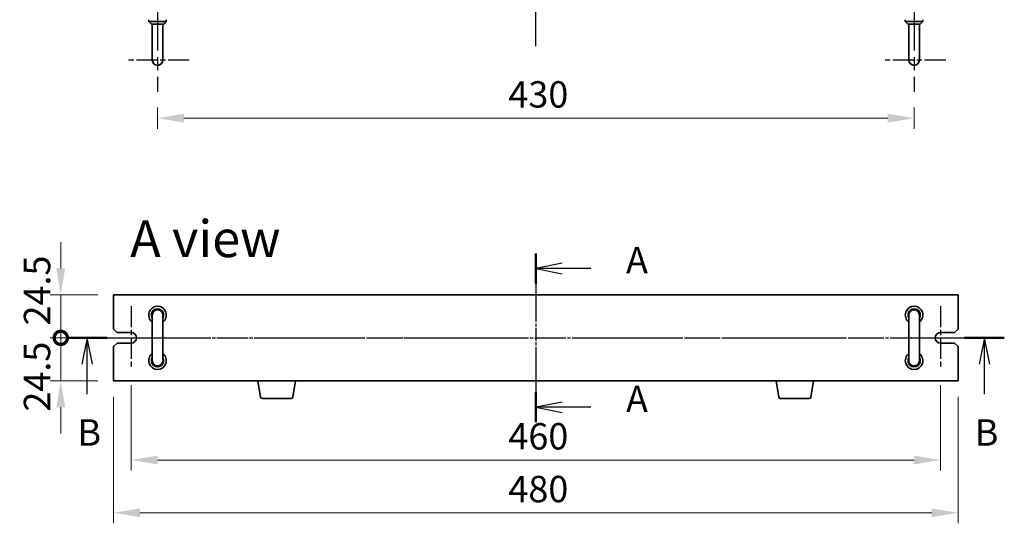
# Model space of a CAD drawing. Units: millimetres. Extents: x 72 to 11276, y 40 to 1726.
# Drawn here: x 2590 to 3150, y 876 to 1162 of the extents above; entities that cross this region are included whole.
import ezdxf

# ---------------------------------------------------------------- set-up
doc = ezdxf.new("R2010")
doc.units = ezdxf.units.MM
doc.header["$LTSCALE"] = 5
doc.linetypes.add('AM_ISO08W050', pattern=[18, 12, -1.5, 3, -1.5])
doc.linetypes.add('CHAIN', pattern=[0.3543, 0.2362, -0.0295, 0.0591, -0.0295])
doc.layers.get('Defpoints').update_dxf_attribs({"lineweight": 25})
for name, color, linetype, lineweight in [('AM_7', 4, 'AM_ISO08W050', 25), ('Dimension (ISO)', 7, 'Continuous', 18), ('Dimension (ISO) @ 1', 7, 'Continuous', 18), ('Section Line (ISO)', 7, 'CHAIN', 25), ('Symbol (ISO)', 7, 'Continuous', 18), ('Visible (ISO)', 7, 'Continuous', 35)]:
    doc.layers.add(name, color=color, linetype=linetype, lineweight=lineweight)
doc.styles.add('Note Text (TK)', font='txt')
doc.dimstyles.new('Default - Method 1b (TK)', dxfattribs={"dimscale": 5, "dimtxt": 2.5, "dimasz": 2.5, "dimexe": 1, "dimexo": 1.5, "dimgap": 1, "dimtad": 1, "dimtoh": 1, "dimrnd": 1e-08, "dimdsep": 46, "dimtxsty": 'Note Text (TK)', "dimcen": 0.09, "dimdle": 5, "dimclrd": 100, "dimclre": 100, "dimclrt": 7, "dimadec": 1, "dimazin": 1, "dimtfac": 1, "dimtmove": 0, "dimatfit": 3, "dimfxl": 1, "dimtolj": 1, "dimlwd": -1, "dimlwe": -1, "dimarcsym": 0})

# ---------------------------------------------------------------- blocks, each defined once
blk = doc.blocks.new('2dTransSection0')
at = {"layer": 'Section Line (ISO)', "linetype": 'CHAIN'}
blk.add_line((155.521, 172.091), (155.521, 156.082), dxfattribs=at)
at = {"layer": 'Section Line (ISO)', "linetype": 'Continuous', "lineweight": 50}
for p, q in [((155.521, 172.091), (155.521, 169.249)), ((155.521, 158.924), (155.521, 156.082))]:
    blk.add_line(p, q, dxfattribs=at)
at = {"layer": 'Section Line (ISO)', "linetype": 'Continuous'}
for p, q in [((158.021, 171.17), (155.521, 170.67)), ((158.021, 170.67), (155.521, 170.67)), ((155.521, 170.67), (158.021, 170.17)), ((160.719, 170.67), (158.021, 170.67)), ((158.021, 158.003), (155.521, 157.503)), ((158.021, 157.503), (155.521, 157.503)), ((155.521, 157.503), (158.021, 157.003)), ((160.719, 157.503), (158.021, 157.503))]:
    blk.add_line(p, q, dxfattribs=at)
at = {"layer": 'Section Line (ISO)', "char_height": 2.5, "attachment_point": 7, "line_spacing_factor": 0.25, "style": 'Note Text (TK)'}
for insert in [(164.069, 169.427), (164.069, 156.26)]:
    blk.add_mtext('A', dxfattribs=dict(at, insert=insert))
blk = doc.blocks.new('2dTransSection1')
at = {"layer": 'Section Line (ISO)', "linetype": 'CHAIN'}
blk.add_line((113.222, 164.919), (201.983, 164.919), dxfattribs=at)
at = {"layer": 'Section Line (ISO)', "linetype": 'Continuous', "lineweight": 50}
for p, q in [((113.222, 164.919), (116.983, 164.919)), ((198.222, 164.919), (201.983, 164.919))]:
    blk.add_line(p, q, dxfattribs=at)
at = {"layer": 'Section Line (ISO)', "linetype": 'Continuous'}
for p, q in [((115.103, 164.919), (114.603, 162.419)), ((115.103, 162.419), (115.103, 164.919)), ((115.603, 162.419), (115.103, 164.919)), ((200.103, 164.919), (199.603, 162.419)), ((200.103, 162.419), (200.103, 164.919)), ((200.603, 162.419), (200.103, 164.919)), ((115.103, 159.577), (115.103, 162.419)), ((200.103, 159.577), (200.103, 162.419))]:
    blk.add_line(p, q, dxfattribs=at)
at = {"layer": 'Section Line (ISO)', "char_height": 2.5, "attachment_point": 7, "line_spacing_factor": 0.25, "style": 'Note Text (TK)'}
for insert in [(114.183, 153.919), (199.183, 153.919)]:
    blk.add_mtext('B', dxfattribs=dict(at, insert=insert))
blk = doc.blocks.new('*D29')
at = {"layer": 'Defpoints', "color": 0}
for p in [(2668.63, 1121.49), (3098.63, 1121.49), (3098.63, 1106.49)]:
    blk.add_point(p, dxfattribs=at)
at = {"layer": 'Dimension (ISO)', "color": 100}
for p, q in [((2668.63, 1112.49), (2668.63, 1100.49)), ((3098.63, 1112.49), (3098.63, 1100.49)), ((2683.63, 1106.49), (3083.63, 1106.49))]:
    blk.add_line(p, q, dxfattribs=at)
for points in [[(2683.63, 1108.99), (2683.63, 1103.99), (2668.63, 1106.49)], [(3083.63, 1108.99), (3083.63, 1103.99), (3098.63, 1106.49)]]:
    blk.add_solid(points, dxfattribs=at)
at = {"layer": 'Dimension (ISO)', "color": 7, "insert": (2868.03, 1119.99), "char_height": 15, "attachment_point": 4, "style": 'Note Text (TK)'}
blk.add_mtext('\\A1;430', dxfattribs=at)
blk = doc.blocks.new('_DotSmall')
at = {"color": 0, "linetype": 'ByBlock', "const_width": 0.5}
blk.add_lwpolyline([(-0.0625, 0, 1), (0.0625, 0, 1)], format="xyb", close=True, dxfattribs=at)
blk = doc.blocks.new('*D34')
at = {"layer": 'Defpoints', "color": 0}
for p in [(2613.63, 1006.01), (2643.63, 1006.01), (2635.63, 981.51)]:
    blk.add_point(p, dxfattribs=at)
at = {"layer": 'Dimension (ISO)', "color": 100}
for p, q in [((2613.63, 1021.01), (2613.63, 1036.01)), ((2634.63, 1006.01), (2607.63, 1006.01)), ((2613.63, 981.51), (2613.63, 1006.01)), ((2626.63, 981.51), (2607.63, 981.51)), ((2613.63, 981.51), (2613.63, 966.51))]:
    blk.add_line(p, q, dxfattribs=at)
blk.add_solid([(2611.13, 1021.01), (2616.13, 1021.01), (2613.63, 1006.01)], dxfattribs=at)
at = {"layer": 'Dimension (ISO)', "color": 100, "xscale": 15, "yscale": 15, "zscale": 15, "rotation": 90}
blk.add_blockref('_DotSmall', (2613.63, 981.51), dxfattribs=at)
at = {"layer": 'Dimension (ISO)', "color": 7, "insert": (2600.13, 988.54), "char_height": 15, "attachment_point": 4, "rotation": 90, "style": 'Note Text (TK)'}
blk.add_mtext('\\A1;24.5', dxfattribs=at)
blk = doc.blocks.new('*D35')
at = {"layer": 'Defpoints', "color": 0}
for p in [(2613.63, 981.51), (2635.63, 981.51), (2643.63, 957.01)]:
    blk.add_point(p, dxfattribs=at)
at = {"layer": 'Dimension (ISO)', "color": 100}
for p, q in [((2613.63, 981.51), (2613.63, 996.51)), ((2626.63, 981.51), (2607.63, 981.51)), ((2613.63, 957.01), (2613.63, 981.51)), ((2634.63, 957.01), (2607.63, 957.01)), ((2613.63, 942.01), (2613.63, 927.01))]:
    blk.add_line(p, q, dxfattribs=at)
blk.add_solid([(2611.13, 942.01), (2616.13, 942.01), (2613.63, 957.01)], dxfattribs=at)
at = {"layer": 'Dimension (ISO)', "color": 100, "xscale": 15, "yscale": 15, "zscale": 15, "rotation": 270}
blk.add_blockref('_DotSmall', (2613.63, 981.51), dxfattribs=at)
at = {"layer": 'Dimension (ISO)', "color": 7, "insert": (2600.13, 939.54), "char_height": 15, "attachment_point": 4, "rotation": 90, "style": 'Note Text (TK)'}
blk.add_mtext('\\A1;24.5', dxfattribs=at)
blk = doc.blocks.new('*D36')
at = {"layer": 'Defpoints', "color": 0}
for p in [(2653.63, 963.51), (3113.63, 963.51), (3113.63, 912.01)]:
    blk.add_point(p, dxfattribs=at)
at = {"layer": 'Dimension (ISO)', "color": 100}
for p, q in [((2653.63, 954.51), (2653.63, 906.01)), ((3113.63, 954.51), (3113.63, 906.01)), ((2668.63, 912.01), (3098.63, 912.01))]:
    blk.add_line(p, q, dxfattribs=at)
for points in [[(2668.63, 914.51), (2668.63, 909.51), (2653.63, 912.01)], [(3098.63, 914.51), (3098.63, 909.51), (3113.63, 912.01)]]:
    blk.add_solid(points, dxfattribs=at)
at = {"layer": 'Dimension (ISO)', "color": 7, "insert": (2868.03, 925.51), "char_height": 15, "attachment_point": 4, "style": 'Note Text (TK)'}
blk.add_mtext('\\A1;460', dxfattribs=at)
blk = doc.blocks.new('*D37')
at = {"layer": 'Defpoints', "color": 0}
for p in [(2643.63, 957.01), (3123.63, 957.01), (3123.63, 882.01)]:
    blk.add_point(p, dxfattribs=at)
at = {"layer": 'Dimension (ISO)', "color": 100}
for p, q in [((2643.63, 948.01), (2643.63, 876.01)), ((3123.63, 948.01), (3123.63, 876.01)), ((2658.63, 882.01), (3108.63, 882.01))]:
    blk.add_line(p, q, dxfattribs=at)
for points in [[(2658.63, 884.51), (2658.63, 879.51), (2643.63, 882.01)], [(3108.63, 884.51), (3108.63, 879.51), (3123.63, 882.01)]]:
    blk.add_solid(points, dxfattribs=at)
at = {"layer": 'Dimension (ISO)', "color": 7, "insert": (2868.03, 895.51), "char_height": 15, "attachment_point": 4, "style": 'Note Text (TK)'}
blk.add_mtext('\\A1;480', dxfattribs=at)

msp = doc.modelspace()

# ---------------------------------------------------------------- linework, layer by layer
at = {"layer": 'AM_7'}
for p, q in [((2883.6261, 1147.4914), (2883.6261, 1677.4914)), ((2635.6261, 981.5112), (3131.6261, 981.5112))]:
    msp.add_line(p, q, dxfattribs=at)
at = {"layer": 'AM_7', "ltscale": 0.5}
for p, q in [((2668.6261, 1174.9914), (2668.6261, 1121.4914)), ((3098.6261, 1174.9914), (3098.6261, 1121.4914)), ((2883.6261, 1021.0112), (2883.6261, 942.0112))]:
    msp.add_line(p, q, dxfattribs=at)
at = {"layer": 'AM_7', "ltscale": 0.2}
for p, q in [((2686.6261, 1139.4914), (2650.6261, 1139.4914)), ((3116.6261, 1139.4914), (3080.6261, 1139.4914)), ((2653.6261, 999.5112), (2653.6261, 963.5112)), ((3113.6261, 999.5112), (3113.6261, 963.5112))]:
    msp.add_line(p, q, dxfattribs=at)
at = {"layer": 'Visible (ISO)'}
for p, q in [((2663.6261, 1162.4914), (2663.6261, 1161.4914)), ((2663.6261, 1161.4914), (2673.6261, 1161.4914)), ((2665.1261, 1159.9914), (2663.6261, 1161.4914)), ((2672.1261, 1159.9914), (2665.1261, 1159.9914)), ((2665.6261, 1146.4914), (2665.6261, 1159.9914)), ((2671.6261, 1146.4914), (2671.6261, 1159.9914)), ((2672.1261, 1159.9914), (2673.6261, 1161.4914)), ((2673.6261, 1162.4914), (2673.6261, 1161.4914)), ((3093.6261, 1162.4914), (3093.6261, 1161.4914)), ((3093.6261, 1161.4914), (3103.6261, 1161.4914)), ((3095.1261, 1159.9914), (3093.6261, 1161.4914)), ((3102.1261, 1159.9914), (3095.1261, 1159.9914)), ((3095.6261, 1146.4914), (3095.6261, 1159.9914)), ((3101.6261, 1146.4914), (3101.6261, 1159.9914)), ((3102.1261, 1159.9914), (3103.6261, 1161.4914)), ((3103.6261, 1162.4914), (3103.6261, 1161.4914)), ((2665.6261, 1146.4914), (2665.6261, 1139.4914)), ((2671.6261, 1139.4914), (2671.6261, 1146.4914)), ((3095.6261, 1146.4914), (3095.6261, 1139.4914)), ((3101.6261, 1139.4914), (3101.6261, 1146.4914)), ((2643.6261, 1006.0112), (2643.6261, 986.5112)), ((3123.6261, 1006.0112), (2643.6261, 1006.0112)), ((3123.6261, 986.5112), (3123.6261, 1006.0112)), ((2665.6261, 994.5112), (2665.6261, 987.5112)), ((2671.6261, 987.5112), (2671.6261, 994.5112)), ((3095.6261, 994.5112), (3095.6261, 987.5112)), ((3101.6261, 987.5112), (3101.6261, 994.5112)), ((2645.6261, 984.5112), (2643.6261, 986.5112)), ((2665.6261, 975.5112), (2665.6261, 987.5112)), ((2671.6261, 975.5112), (2671.6261, 987.5112)), ((3095.6261, 975.5112), (3095.6261, 987.5112)), ((3101.6261, 975.5112), (3101.6261, 987.5112)), ((3123.6261, 986.5112), (3121.6261, 984.5112)), ((2645.6261, 984.5112), (2653.6261, 984.5112)), ((3113.6261, 984.5112), (3121.6261, 984.5112)), ((2643.6261, 976.5112), (2645.6261, 978.5112)), ((2643.6261, 976.5112), (2643.6261, 957.0112)), ((2653.6261, 978.5112), (2645.6261, 978.5112)), ((2665.6261, 975.5112), (2665.6261, 968.5112)), ((2671.6261, 968.5112), (2671.6261, 975.5112)), ((3095.6261, 975.5112), (3095.6261, 968.5112)), ((3101.6261, 968.5112), (3101.6261, 975.5112)), ((3121.6261, 978.5112), (3113.6261, 978.5112)), ((3121.6261, 978.5112), (3123.6261, 976.5112)), ((3123.6261, 957.0112), (3123.6261, 976.5112)), ((2643.6261, 957.0112), (3123.6261, 957.0112)), ((2727.2369, 947.8468), (2725.7095, 957.0112)), ((2745.5154, 947.8468), (2747.0428, 957.0112)), ((3021.7369, 947.8468), (3020.2095, 957.0112)), ((3040.0154, 947.8468), (3041.5428, 957.0112)), ((2744.529, 947.0112), (2728.2233, 947.0112)), ((3039.029, 947.0112), (3022.7233, 947.0112))]:
    msp.add_line(p, q, dxfattribs=at)
for centre, radius, start, end in [((2668.6261, 1139.4914), 3, 180, 0), ((3098.6261, 1139.4914), 3, 180, 0), ((2668.6261, 994.5112), 5, 306.869898, 233.130102), ((2668.6261, 994.5112), 3.5, 328.997281, 211.002719), ((2668.6261, 994.5112), 3.1, 345.407449, 194.592551), ((2668.6261, 994.5112), 3, 0, 180), ((3098.6261, 994.5112), 5, 306.869898, 233.130102), ((3098.6261, 994.5112), 3.5, 328.997281, 211.002719), ((3098.6261, 994.5112), 3.1, 345.407449, 194.592551), ((3098.6261, 994.5112), 3, 0, 180), ((2653.6261, 981.5112), 3, 270, 90), ((3113.6261, 981.5112), 3, 90, 270), ((2668.6261, 968.5112), 5, 126.869898, 53.130102), ((2668.6261, 968.5112), 3.5, 148.997281, 31.002719), ((2668.6261, 968.5112), 3.1, 165.407449, 14.592551), ((2668.6261, 968.5112), 3, 180, 0), ((3098.6261, 968.5112), 5, 126.869898, 53.130102), ((3098.6261, 968.5112), 3.5, 148.997281, 31.002719), ((3098.6261, 968.5112), 3.1, 165.407449, 14.592551), ((3098.6261, 968.5112), 3, 180, 0), ((2728.2233, 948.0112), 1, 189.462322, 270), ((2744.529, 948.0112), 1, 270, 350.537678), ((3022.7233, 948.0112), 1, 189.462322, 270), ((3039.029, 948.0112), 1, 270, 350.537678)]:
    msp.add_arc(centre, radius, start, end, dxfattribs=at)

# ---------------------------------------------------------------- block references
at = {"layer": 'Section Line (ISO)', "xscale": 6, "yscale": 6, "zscale": 6}
for name, p in [('2dTransSection0', (1950.5, -3.0078)), ('2dTransSection1', (1938.0093, -8))]:
    msp.add_blockref(name, p, dxfattribs=at)

# ---------------------------------------------------------------- texts
at = {"layer": 'Symbol (ISO)', "color": 7, "insert": (2653.051, 1037.918), "char_height": 21, "width": 87.192986, "attachment_point": 4, "line_spacing_factor": 1.5, "style": 'Note Text (TK)'}
msp.add_mtext('{\\fＭＳ Ｐゴシック|b0|i0;\\H21.0000;A view}', dxfattribs=at)

# ---------------------------------------------------------------- dimensions: what is measured, and where the dimension line sits
at = {"layer": 'Dimension (ISO) @ 1', "color": 100}
for base, p1, p2, angle, override, picture, middle in [((3098.6261, 1106.4914), (2668.6261, 1121.4914), (3098.6261, 1121.4914), 180, {"dimscale": 1, "dimtxt": 15, "dimasz": 15, "dimexe": 6, "dimexo": 9, "dimgap": 6, "dimtoh": 0, "dimcen": 0.54, "dimtix": 0, "dimtofl": 0, "dimtmove": 0, "dimatfit": 1}, '*D29', (2883.6261, 1106.4914)), ((2613.6261, 1006.0112), (2635.6261, 981.5112), (2643.6261, 1006.0112), 90, {"dimscale": 1, "dimtxt": 15, "dimasz": 15, "dimexe": 6, "dimexo": 9, "dimgap": 6, "dimtoh": 0, "dimblk1": 'DotSmall', "dimsah": 1, "dimcen": 0.54, "dimdle": 0, "dimtix": 0, "dimtofl": 1, "dimtmove": 1, "dimatfit": 1}, '*D34', (2613.6261, 1006.0112)), ((2613.6261, 981.5112), (2643.6261, 957.0112), (2635.6261, 981.5112), 90, {"dimscale": 1, "dimtxt": 15, "dimasz": 15, "dimexe": 6, "dimexo": 9, "dimgap": 6, "dimtoh": 0, "dimblk2": 'DotSmall', "dimsah": 1, "dimcen": 0.54, "dimdle": 0, "dimtix": 0, "dimtofl": 1, "dimtmove": 1, "dimatfit": 1}, '*D35', (2613.6261, 957.0112)), ((3113.6261, 912.0112), (2653.6261, 963.5112), (3113.6261, 963.5112), 180, {"dimscale": 1, "dimtxt": 15, "dimasz": 15, "dimexe": 6, "dimexo": 9, "dimgap": 6, "dimtoh": 0, "dimcen": 0.54, "dimtix": 0, "dimtofl": 0, "dimtmove": 0, "dimatfit": 1}, '*D36', (2883.6261, 912.0112)), ((3123.6261, 882.0112), (2643.6261, 957.0112), (3123.6261, 957.0112), 180, {"dimscale": 1, "dimtxt": 15, "dimasz": 15, "dimexe": 6, "dimexo": 9, "dimgap": 6, "dimtoh": 0, "dimcen": 0.54, "dimtix": 0, "dimtofl": 0, "dimtmove": 0, "dimatfit": 1}, '*D37', (2883.6261, 882.0112))]:
    dim = msp.add_linear_dim(base=base, p1=p1, p2=p2, angle=angle, dimstyle='Default - Method 1b (TK)', override=override, dxfattribs=at)
    dim.commit()
    dim.dimension.update_dxf_attribs({"geometry": picture, "text_midpoint": middle, "dimtype": 128})

doc.saveas('drawing.dxf')
